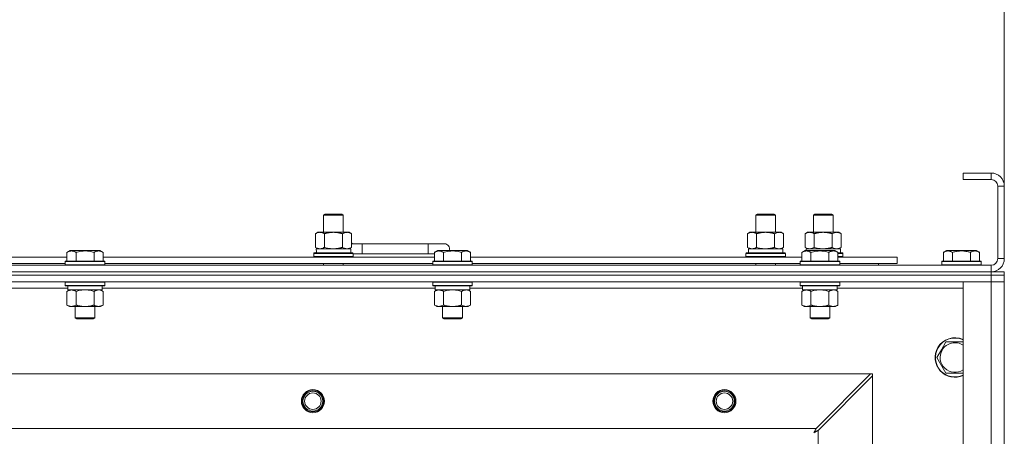
# Model space of a CAD drawing. Units: millimetres. Extents: x 0 to 21952, y -7 to 14850.
# Drawn here: x 6046 to 6644, y 12774 to 13027 of the extents above; entities that cross this region are included whole.
import ezdxf

# ---------------------------------------------------------------- set-up
doc = ezdxf.new("R2010")
doc.units = ezdxf.units.MM
doc.linetypes.add('K5LT_THIN', pattern=[0])
for name, color, linetype, true_color in [('DIM', 6, 'Continuous', 0xff00ff), ('R', 1, 'Continuous', 0xff0000), ('WELDING', 7, 'Continuous', 0xffffff)]:
    doc.layers.add(name, color=color, linetype=linetype, true_color=true_color)

msp = doc.modelspace()

# ---------------------------------------------------------------- linework, layer by layer
at = {"layer": 'DIM', "color": 7, "linetype": 'K5LT_THIN', "lineweight": 18}
msp.add_line((6643.72, 12925.79), (6643.72, 13455.97), dxfattribs=at)
at = {"layer": 'R', "color": 7, "linetype": 'K5LT_THIN', "lineweight": 18}
for p, q in [((6635.72, 12933.79), (6618.72, 12933.79)), ((6618.72, 12933.79), (6618.72, 12929.79)), ((6635.72, 12933.79), (6635.72, 12929.79)), ((6635.72, 12929.79), (6618.72, 12929.79)), ((6639.72, 12881.79), (6639.72, 12925.79)), ((6643.72, 12925.79), (6639.72, 12925.79)), ((6643.72, 12881.79), (6643.72, 12925.79)), ((6230.22, 12908.21), (6231.22, 12908.79)), ((6230.22, 12908.21), (6241.42, 12908.21)), ((6230.22, 12897.79), (6230.22, 12908.21)), ((6231.22, 12908.79), (6240.55, 12908.79)), ((6240.55, 12908.79), (6241.22, 12908.79)), ((6242.22, 12908.21), (6241.22, 12908.79)), ((6241.42, 12908.21), (6242.22, 12908.21)), ((6242.22, 12897.79), (6242.22, 12908.21)), ((6492.72, 12908.21), (6493.72, 12908.79)), ((6492.72, 12908.21), (6503.92, 12908.21)), ((6492.72, 12897.79), (6492.72, 12908.21)), ((6493.72, 12908.79), (6503.05, 12908.79)), ((6503.05, 12908.79), (6503.72, 12908.79)), ((6504.72, 12908.21), (6503.72, 12908.79)), ((6503.92, 12908.21), (6504.72, 12908.21)), ((6504.72, 12897.79), (6504.72, 12908.21)), ((6527.72, 12908.21), (6528.72, 12908.79)), ((6527.72, 12897.79), (6527.72, 12908.21)), ((6527.72, 12908.21), (6538.92, 12908.21)), ((6528.72, 12908.79), (6538.05, 12908.79)), ((6538.05, 12908.79), (6538.72, 12908.79)), ((6539.72, 12908.21), (6538.72, 12908.79)), ((6538.92, 12908.21), (6539.72, 12908.21)), ((6539.72, 12897.79), (6539.72, 12908.21)), ((6225.25, 12896.94), (6226.72, 12897.79)), ((6225.25, 12888.64), (6225.25, 12896.94)), ((6226.72, 12897.79), (6236.22, 12897.79)), ((6230.74, 12888.64), (6230.74, 12896.94)), ((6236.22, 12897.79), (6245.72, 12897.79)), ((6241.71, 12888.64), (6241.71, 12896.94)), ((6247.19, 12896.94), (6245.72, 12897.79)), ((6247.19, 12888.64), (6247.19, 12896.94)), ((6487.75, 12896.94), (6489.22, 12897.79)), ((6487.75, 12888.64), (6487.75, 12896.94)), ((6489.22, 12897.79), (6498.72, 12897.79)), ((6493.24, 12888.64), (6493.24, 12896.94)), ((6498.72, 12897.79), (6508.22, 12897.79)), ((6504.21, 12888.64), (6504.21, 12896.94)), ((6509.69, 12896.94), (6508.22, 12897.79)), ((6509.69, 12888.64), (6509.69, 12896.94)), ((6522.75, 12896.94), (6524.22, 12897.79)), ((6522.75, 12888.64), (6522.75, 12896.94)), ((6524.22, 12897.79), (6533.72, 12897.79)), ((6528.24, 12888.64), (6528.24, 12896.94)), ((6533.72, 12897.79), (6543.22, 12897.79)), ((6539.21, 12888.64), (6539.21, 12896.94)), ((6544.69, 12896.94), (6543.22, 12897.79)), ((6544.69, 12888.64), (6544.69, 12896.94)), ((6253.72, 12890.79), (6247.19, 12890.79)), ((6253.72, 12884.79), (6253.72, 12890.79)), ((6293.72, 12890.79), (6253.72, 12890.79)), ((6303.72, 12890.79), (6293.72, 12890.79)), ((6293.72, 12884.79), (6293.72, 12890.79)), ((5873.09, 12882.79), (6074.35, 12882.79)), ((6074.35, 12885.63), (6076.35, 12886.79)), ((6074.35, 12885.63), (6074.35, 12880.29)), ((6077.55, 12886.79), (6076.35, 12886.79)), ((6094.29, 12886.79), (6077.55, 12886.79)), ((6079.84, 12885.63), (6079.84, 12880.29)), ((6090.81, 12885.63), (6090.81, 12880.29)), ((6096.29, 12885.63), (6094.29, 12886.79)), ((6096.29, 12885.63), (6094.29, 12886.79)), ((6096.29, 12885.63), (6096.29, 12880.29)), ((6096.29, 12882.79), (6297.55, 12882.79)), ((6224.22, 12884.99), (6224.39, 12885.29)), ((6224.22, 12883.09), (6224.22, 12884.99)), ((6224.22, 12884.99), (6248.22, 12884.99)), ((6224.22, 12883.09), (6224.39, 12882.79)), ((6224.22, 12883.09), (6248.22, 12883.09)), ((6224.39, 12885.29), (6248.05, 12885.29)), ((6225.25, 12888.64), (6226.72, 12887.79)), ((6225.77, 12887.79), (6246.72, 12887.79)), ((6225.85, 12886.41), (6225.78, 12885.29)), ((6247.19, 12888.64), (6245.72, 12887.79)), ((6246.72, 12885.29), (6246.72, 12887.79)), ((6248.22, 12884.99), (6248.05, 12885.29)), ((6248.22, 12883.09), (6248.05, 12882.79)), ((6248.22, 12883.09), (6248.22, 12884.99)), ((6253.72, 12884.79), (6248.22, 12884.79)), ((6293.72, 12884.79), (6253.72, 12884.79)), ((6297.55, 12884.79), (6293.72, 12884.79)), ((6297.55, 12885.63), (6299.55, 12886.79)), ((6297.55, 12885.63), (6297.55, 12880.29)), ((6300.75, 12886.79), (6299.55, 12886.79)), ((6317.49, 12886.79), (6300.75, 12886.79)), ((6303.04, 12885.63), (6303.04, 12880.29)), ((6314.01, 12885.63), (6314.01, 12880.29)), ((6319.49, 12885.63), (6317.49, 12886.79)), ((6319.49, 12885.63), (6317.49, 12886.79)), ((6319.49, 12885.63), (6319.49, 12880.29)), ((6319.49, 12882.79), (6520.75, 12882.79)), ((6486.72, 12884.99), (6486.89, 12885.29)), ((6486.72, 12883.09), (6486.72, 12884.99)), ((6486.72, 12884.99), (6510.72, 12884.99)), ((6486.72, 12883.09), (6486.89, 12882.79)), ((6486.72, 12883.09), (6510.72, 12883.09)), ((6486.89, 12885.29), (6510.55, 12885.29)), ((6487.75, 12888.64), (6489.22, 12887.79)), ((6488.27, 12887.79), (6509.22, 12887.79)), ((6488.35, 12886.41), (6488.28, 12885.29)), ((6509.69, 12888.64), (6508.22, 12887.79)), ((6509.22, 12885.29), (6509.22, 12887.79)), ((6510.72, 12884.99), (6510.55, 12885.29)), ((6510.72, 12883.09), (6510.55, 12882.79)), ((6510.72, 12883.09), (6510.72, 12884.99)), ((6520.75, 12885.63), (6522.75, 12886.79)), ((6520.75, 12885.63), (6520.75, 12880.29)), ((6522.75, 12888.64), (6524.22, 12887.79)), ((6523.95, 12886.79), (6522.75, 12886.79)), ((6523.27, 12887.79), (6544.22, 12887.79)), ((6523.27, 12887.79), (6523.33, 12886.79)), ((6540.69, 12886.79), (6523.95, 12886.79)), ((6526.24, 12885.63), (6526.24, 12880.29)), ((6537.21, 12885.63), (6537.21, 12880.29)), ((6542.69, 12885.63), (6540.69, 12886.79)), ((6542.69, 12885.63), (6542.69, 12880.29)), ((6542.69, 12885.29), (6545.55, 12885.29)), ((6542.69, 12884.99), (6545.72, 12884.99)), ((6542.69, 12883.09), (6545.72, 12883.09)), ((6542.69, 12882.79), (6578.72, 12882.79)), ((6544.69, 12888.64), (6543.22, 12887.79)), ((6544.22, 12885.29), (6544.22, 12887.79)), ((6545.72, 12884.99), (6545.55, 12885.29)), ((6545.72, 12883.09), (6545.55, 12882.79)), ((6545.72, 12883.09), (6545.72, 12884.99)), ((6578.72, 12878.79), (6578.72, 12882.79)), ((6606.75, 12885.63), (6608.75, 12886.79)), ((6606.75, 12885.63), (6606.75, 12880.29)), ((6617.72, 12886.79), (6608.75, 12886.79)), ((6612.24, 12885.63), (6612.24, 12880.29)), ((6626.69, 12886.79), (6617.72, 12886.79)), ((6623.21, 12885.63), (6623.21, 12880.29)), ((6628.69, 12885.63), (6626.69, 12886.79)), ((6628.69, 12885.63), (6628.69, 12880.29)), ((5311.72, 12877.79), (6635.72, 12877.79)), ((5874.12, 12878.79), (6073.32, 12878.79)), ((6073.32, 12879.99), (6073.49, 12880.29)), ((6073.32, 12879.99), (6073.32, 12878.09)), ((6074.93, 12879.99), (6073.32, 12879.99)), ((6073.32, 12878.09), (6073.49, 12877.79)), ((6074.93, 12878.09), (6073.32, 12878.09)), ((6075.08, 12880.29), (6073.49, 12880.29)), ((6097.32, 12879.99), (6074.93, 12879.99)), ((6097.32, 12878.09), (6074.93, 12878.09)), ((6097.15, 12880.29), (6075.08, 12880.29)), ((6097.32, 12879.99), (6097.15, 12880.29)), ((6097.32, 12878.09), (6097.15, 12877.79)), ((6097.32, 12879.99), (6097.32, 12878.09)), ((6097.32, 12878.79), (6296.52, 12878.79)), ((6230.22, 12877.79), (6230.22, 12878.79)), ((6242.22, 12877.79), (6242.22, 12878.79)), ((6296.52, 12879.99), (6296.69, 12880.29)), ((6296.52, 12879.99), (6296.52, 12878.09)), ((6298.13, 12879.99), (6296.52, 12879.99)), ((6296.52, 12878.09), (6296.69, 12877.79)), ((6298.13, 12878.09), (6296.52, 12878.09)), ((6298.28, 12880.29), (6296.69, 12880.29)), ((6320.52, 12879.99), (6298.13, 12879.99)), ((6320.52, 12878.09), (6298.13, 12878.09)), ((6320.35, 12880.29), (6298.28, 12880.29)), ((6320.52, 12879.99), (6320.35, 12880.29)), ((6320.52, 12878.09), (6320.35, 12877.79)), ((6320.52, 12879.99), (6320.52, 12878.09)), ((6320.52, 12878.79), (6519.72, 12878.79)), ((6492.72, 12877.79), (6492.72, 12878.79)), ((6504.72, 12877.79), (6504.72, 12878.79)), ((6519.72, 12879.99), (6519.89, 12880.29)), ((6519.72, 12879.99), (6519.72, 12878.09)), ((6521.33, 12879.99), (6519.72, 12879.99)), ((6519.72, 12878.09), (6519.89, 12877.79)), ((6521.33, 12878.09), (6519.72, 12878.09)), ((6521.48, 12880.29), (6519.89, 12880.29)), ((6543.72, 12879.99), (6521.33, 12879.99)), ((6543.72, 12878.09), (6521.33, 12878.09)), ((6543.55, 12880.29), (6521.48, 12880.29)), ((6543.72, 12879.99), (6543.55, 12880.29)), ((6543.72, 12878.09), (6543.55, 12877.79)), ((6543.72, 12879.99), (6543.72, 12878.09)), ((6543.72, 12878.79), (6578.72, 12878.79)), ((6567.22, 12877.79), (6567.22, 12878.79)), ((6567.22, 12877.79), (6567.22, 12878.79)), ((6605.72, 12879.99), (6605.89, 12880.29)), ((6605.72, 12879.99), (6605.72, 12878.09)), ((6617.72, 12879.99), (6605.72, 12879.99)), ((6605.72, 12878.09), (6605.89, 12877.79)), ((6617.72, 12878.09), (6605.72, 12878.09)), ((6617.72, 12880.29), (6605.89, 12880.29)), ((6629.55, 12880.29), (6617.72, 12880.29)), ((6629.72, 12879.99), (6617.72, 12879.99)), ((6629.72, 12878.09), (6617.72, 12878.09)), ((6629.72, 12879.99), (6629.55, 12880.29)), ((6629.72, 12878.09), (6629.55, 12877.79)), ((6629.72, 12879.99), (6629.72, 12878.09)), ((6635.72, 12873.79), (6635.72, 12877.79)), ((6643.72, 12881.79), (6639.72, 12881.79)), ((5311.72, 12873.79), (6635.72, 12873.79)), ((5311.72, 12873.79), (6635.72, 12873.79)), ((6635.72, 12871.79), (5311.72, 12871.79)), ((5311.72, 12871.79), (6635.72, 12871.79)), ((6635.72, 12871.79), (6635.72, 12873.79)), ((6635.72, 12873.79), (6643.72, 12873.79)), ((6635.72, 12871.79), (6643.72, 12871.79)), ((6635.72, 12871.79), (6635.72, 12867.79)), ((6643.72, 12871.79), (6635.72, 12871.79)), ((6643.72, 12871.79), (6643.72, 12873.79)), ((6643.72, 12871.79), (6643.72, 12867.79)), ((6635.72, 12867.79), (5311.72, 12867.79)), ((6073.32, 12867.49), (6073.49, 12867.79)), ((6073.32, 12867.49), (6073.32, 12865.59)), ((6074.93, 12867.49), (6073.32, 12867.49)), ((6073.32, 12865.59), (6073.49, 12865.29)), ((6074.93, 12865.59), (6073.32, 12865.59)), ((6075.08, 12865.29), (6073.49, 12865.29)), ((6074.82, 12865.29), (6074.82, 12862.79)), ((6097.32, 12867.49), (6074.93, 12867.49)), ((6097.32, 12865.59), (6074.93, 12865.59)), ((6097.15, 12865.29), (6075.08, 12865.29)), ((6095.82, 12865.29), (6095.82, 12862.79)), ((6097.32, 12867.49), (6097.15, 12867.79)), ((6097.32, 12865.59), (6097.15, 12865.29)), ((6097.32, 12867.49), (6097.32, 12865.59)), ((6296.52, 12867.49), (6296.69, 12867.79)), ((6296.52, 12867.49), (6296.52, 12865.59)), ((6298.13, 12867.49), (6296.52, 12867.49)), ((6296.52, 12865.59), (6296.69, 12865.29)), ((6298.13, 12865.59), (6296.52, 12865.59)), ((6298.28, 12865.29), (6296.69, 12865.29)), ((6298.02, 12865.29), (6298.02, 12862.79)), ((6320.52, 12867.49), (6298.13, 12867.49)), ((6320.52, 12865.59), (6298.13, 12865.59)), ((6320.35, 12865.29), (6298.28, 12865.29)), ((6319.02, 12865.29), (6319.02, 12862.79)), ((6320.52, 12867.49), (6320.35, 12867.79)), ((6320.52, 12865.59), (6320.35, 12865.29)), ((6320.52, 12867.49), (6320.52, 12865.59)), ((6519.72, 12867.49), (6519.89, 12867.79)), ((6519.72, 12867.49), (6519.72, 12865.59)), ((6521.33, 12867.49), (6519.72, 12867.49)), ((6519.72, 12865.59), (6519.89, 12865.29)), ((6521.33, 12865.59), (6519.72, 12865.59)), ((6521.48, 12865.29), (6519.89, 12865.29)), ((6521.22, 12865.29), (6521.22, 12862.79)), ((6543.72, 12867.49), (6521.33, 12867.49)), ((6543.72, 12865.59), (6521.33, 12865.59)), ((6543.55, 12865.29), (6521.48, 12865.29)), ((6542.22, 12865.29), (6542.22, 12862.79)), ((6543.72, 12867.49), (6543.55, 12867.79)), ((6543.72, 12865.59), (6543.55, 12865.29)), ((6543.72, 12867.49), (6543.72, 12865.59)), ((6618.72, 12867.79), (6635.72, 12867.79)), ((6618.72, 12375.79), (6618.72, 12867.79)), ((6643.72, 12867.79), (6635.72, 12867.79)), ((6635.72, 12375.79), (6635.72, 12867.79)), ((6635.72, 12867.79), (6643.72, 12867.79)), ((6643.72, 12867.79), (6643.72, 12375.79)), ((6074.82, 12863.79), (5872.62, 12863.79)), ((6074.35, 12861.94), (6075.82, 12862.79)), ((6074.35, 12861.94), (6074.35, 12853.64)), ((6095.82, 12862.79), (6074.82, 12862.79)), ((6079.84, 12861.94), (6079.84, 12853.64)), ((6090.81, 12861.94), (6090.81, 12853.64)), ((6096.29, 12861.94), (6094.82, 12862.79)), ((6298.02, 12863.79), (6095.82, 12863.79)), ((6096.29, 12861.94), (6096.29, 12853.64)), ((6297.55, 12861.94), (6299.02, 12862.79)), ((6297.55, 12861.94), (6297.55, 12853.64)), ((6319.02, 12862.79), (6298.02, 12862.79)), ((6303.04, 12861.94), (6303.04, 12853.64)), ((6314.01, 12861.94), (6314.01, 12853.64)), ((6319.49, 12861.94), (6318.02, 12862.79)), ((6521.22, 12863.79), (6319.02, 12863.79)), ((6319.49, 12861.94), (6319.49, 12853.64)), ((6520.75, 12861.94), (6522.22, 12862.79)), ((6520.75, 12861.94), (6520.75, 12853.64)), ((6542.22, 12862.79), (6521.22, 12862.79)), ((6526.24, 12861.94), (6526.24, 12853.64)), ((6537.21, 12861.94), (6537.21, 12853.64)), ((6542.69, 12861.94), (6541.22, 12862.79)), ((6618.72, 12863.79), (6542.22, 12863.79)), ((6542.69, 12861.94), (6542.69, 12853.64)), ((6074.35, 12853.64), (6075.82, 12852.79)), ((6096.29, 12853.64), (6094.82, 12852.79)), ((6297.55, 12853.64), (6299.02, 12852.79)), ((6319.49, 12853.64), (6318.02, 12852.79)), ((6520.75, 12853.64), (6522.22, 12852.79)), ((6542.69, 12853.64), (6541.22, 12852.79)), ((6093.55, 12852.79), (6075.82, 12852.79)), ((6079.32, 12852.79), (6079.32, 12845.86)), ((6091.32, 12852.79), (6091.32, 12845.86)), ((6094.82, 12852.79), (6093.55, 12852.79)), ((6316.75, 12852.79), (6299.02, 12852.79)), ((6302.52, 12852.79), (6302.52, 12845.86)), ((6314.52, 12852.79), (6314.52, 12845.86)), ((6318.02, 12852.79), (6316.75, 12852.79)), ((6539.95, 12852.79), (6522.22, 12852.79)), ((6525.72, 12852.79), (6525.72, 12845.86)), ((6537.72, 12852.79), (6537.72, 12845.86)), ((6541.22, 12852.79), (6539.95, 12852.79)), ((6079.32, 12845.86), (6080.32, 12845.29)), ((6080.12, 12845.86), (6079.32, 12845.86)), ((6091.32, 12845.86), (6080.12, 12845.86)), ((6080.99, 12845.29), (6080.32, 12845.29)), ((6090.32, 12845.29), (6080.99, 12845.29)), ((6091.32, 12845.86), (6090.32, 12845.29)), ((6302.52, 12845.86), (6303.52, 12845.29)), ((6303.32, 12845.86), (6302.52, 12845.86)), ((6314.52, 12845.86), (6303.32, 12845.86)), ((6304.19, 12845.29), (6303.52, 12845.29)), ((6313.52, 12845.29), (6304.19, 12845.29)), ((6314.52, 12845.86), (6313.52, 12845.29)), ((6525.72, 12845.86), (6526.72, 12845.29)), ((6526.52, 12845.86), (6525.72, 12845.86)), ((6537.72, 12845.86), (6526.52, 12845.86)), ((6527.39, 12845.29), (6526.72, 12845.29)), ((6536.72, 12845.29), (6527.39, 12845.29)), ((6537.72, 12845.86), (6536.72, 12845.29)), ((6605.49, 12826.54), (6608.24, 12831.29)), ((6608.24, 12831.29), (6618.72, 12831.29)), ((6602.75, 12821.79), (6605.49, 12826.54)), ((6608.24, 12812.29), (6602.75, 12821.79)), ((5384.94, 12811.79), (6562.5, 12811.79)), ((6562.5, 12811.79), (6529.5, 12778.79)), ((6563.72, 12811.79), (6562.5, 12811.79)), ((6563.72, 12810.57), (6563.72, 12811.79)), ((6618.72, 12812.29), (6608.24, 12812.29)), ((6530.72, 12777.57), (6563.72, 12810.57)), ((6563.72, 12810.57), (6563.72, 12433)), ((5417.94, 12778.79), (6529.5, 12778.79)), ((6530.72, 12777.57), (6530.72, 12466))]:
    msp.add_line(p, q, dxfattribs=at)
for centre, radius in [((6223.72, 12795.29), 7), ((6223.72, 12795.29), 6.5), ((6223.72, 12795.29), 6), ((6223.72, 12795.29), 5), ((6473.72, 12795.29), 7), ((6473.72, 12795.29), 6.5), ((6473.72, 12795.29), 6), ((6473.72, 12795.29), 5)]:
    msp.add_circle(centre, radius, dxfattribs=at)
for centre, radius, start, end in [((6635.72, 12925.79), 8, 0, 90), ((6635.72, 12925.79), 4, 0, 90), ((6243.72, 12887.79), 5, 36.8699, 46.05791), ((6303.72, 12887.79), 3, 340.52878, 90), ((6635.72, 12881.79), 8, 270, 0), ((6635.72, 12881.79), 4, 270, 0), ((6613.72, 12821.79), 12, 65.37568, 150), ((6613.72, 12821.79), 11.83, 64.99048, 150), ((6613.72, 12821.79), 8.97, 56.1336, 150), ((6613.72, 12821.79), 12, 150, 294.62432), ((6613.72, 12821.79), 11.83, 150, 295.00952), ((6613.72, 12821.79), 8.97, 150, 303.8664)]:
    msp.add_arc(centre, radius, start, end, dxfattribs=at)
for centre in [(6236.22, 12889.96), (6498.72, 12889.96)]:
    msp.add_ellipse(centre, major_axis=(0, 22.52), ratio=0.466308, start_param=1.667355, end_param=1.779747, dxfattribs=at)
at = {"layer": 'WELDING', "color": 7, "linetype": 'K5LT_THIN', "lineweight": 18}
for p, q in [((6230.74, 12888.64), (6232.54, 12888.19)), ((6232.54, 12888.19), (6234.37, 12887.89)), ((6234.37, 12887.89), (6236.22, 12887.79)), ((6493.24, 12888.64), (6495.04, 12888.19)), ((6495.04, 12888.19), (6496.87, 12887.89)), ((6496.87, 12887.89), (6498.72, 12887.79)), ((6504.21, 12888.64), (6505.11, 12888.19)), ((6505.11, 12888.19), (6506.02, 12887.89)), ((6506.02, 12887.89), (6506.95, 12887.79)), ((6528.24, 12888.64), (6530.04, 12888.19)), ((6530.04, 12888.19), (6531.87, 12887.89)), ((6531.87, 12887.89), (6533.72, 12887.79)), ((6539.21, 12888.64), (6540.11, 12888.19)), ((6540.11, 12888.19), (6541.02, 12887.89)), ((6541.02, 12887.89), (6541.95, 12887.79)), ((6081.64, 12862.39), (6079.84, 12861.94)), ((6083.47, 12862.68), (6081.64, 12862.39)), ((6085.32, 12862.79), (6083.47, 12862.68)), ((6087.17, 12862.68), (6085.32, 12862.79)), ((6089.01, 12862.39), (6087.17, 12862.68)), ((6090.81, 12861.94), (6089.01, 12862.39)), ((6094.47, 12862.68), (6093.55, 12862.79)), ((6095.39, 12862.39), (6094.47, 12862.68)), ((6096.29, 12861.94), (6095.39, 12862.39)), ((6304.84, 12862.39), (6303.04, 12861.94)), ((6306.67, 12862.68), (6304.84, 12862.39)), ((6308.52, 12862.79), (6306.67, 12862.68)), ((6310.37, 12862.68), (6308.52, 12862.79)), ((6312.21, 12862.39), (6310.37, 12862.68)), ((6314.01, 12861.94), (6312.21, 12862.39)), ((6317.67, 12862.68), (6316.75, 12862.79)), ((6318.59, 12862.39), (6317.67, 12862.68)), ((6319.49, 12861.94), (6318.59, 12862.39)), ((6528.04, 12862.39), (6526.24, 12861.94)), ((6529.87, 12862.68), (6528.04, 12862.39)), ((6531.72, 12862.79), (6529.87, 12862.68)), ((6533.57, 12862.68), (6531.72, 12862.79)), ((6535.41, 12862.39), (6533.57, 12862.68)), ((6537.21, 12861.94), (6535.41, 12862.39)), ((6540.87, 12862.68), (6539.95, 12862.79)), ((6541.79, 12862.39), (6540.87, 12862.68)), ((6542.69, 12861.94), (6541.79, 12862.39)), ((6528.08, 12776.15), (6528.6, 12776.44)), ((6528.17, 12776.31), (6528.08, 12776.15)), ((6528.27, 12776.48), (6528.17, 12776.31)), ((6528.32, 12776.57), (6528.27, 12776.48)), ((6528.34, 12776.62), (6528.32, 12776.57)), ((6528.36, 12776.64), (6528.34, 12776.62)), ((6528.45, 12776.81), (6528.36, 12776.65)), ((6528.36, 12776.65), (6528.36, 12776.64)), ((6528.55, 12777), (6528.45, 12776.81)), ((6528.6, 12777.09), (6528.55, 12777)), ((6528.63, 12777.14), (6528.6, 12777.09)), ((6528.6, 12776.44), (6528.61, 12776.44)), ((6528.61, 12776.44), (6528.63, 12776.45)), ((6528.64, 12777.16), (6528.63, 12777.14)), ((6528.63, 12776.45), (6528.67, 12776.48)), ((6528.65, 12777.17), (6528.64, 12777.16)), ((6528.73, 12777.33), (6528.65, 12777.17)), ((6528.67, 12776.48), (6528.76, 12776.53)), ((6528.84, 12777.52), (6528.73, 12777.33)), ((6528.76, 12776.53), (6528.95, 12776.63)), ((6528.89, 12777.62), (6528.84, 12777.52)), ((6528.91, 12777.67), (6528.89, 12777.62)), ((6528.93, 12777.69), (6528.91, 12777.67)), ((6529.01, 12777.85), (6528.93, 12777.7)), ((6528.93, 12777.7), (6528.93, 12777.69)), ((6528.95, 12776.63), (6529.12, 12776.72)), ((6529.12, 12778.05), (6529.01, 12777.85)), ((6529.17, 12778.15), (6529.12, 12778.05)), ((6529.12, 12776.72), (6529.13, 12776.73)), ((6529.13, 12776.73), (6529.15, 12776.74)), ((6529.15, 12776.74), (6529.2, 12776.76)), ((6529.2, 12778.2), (6529.17, 12778.15)), ((6529.21, 12778.23), (6529.2, 12778.2)), ((6529.2, 12776.76), (6529.29, 12776.81)), ((6529.22, 12778.24), (6529.21, 12778.23)), ((6529.29, 12778.38), (6529.22, 12778.24)), ((6529.5, 12778.79), (6529.29, 12778.38)), ((6529.29, 12776.81), (6529.48, 12776.91)), ((6529.48, 12776.91), (6529.65, 12777.01)), ((6529.65, 12777.01), (6529.66, 12777.01)), ((6529.66, 12777.01), (6529.68, 12777.02)), ((6529.68, 12777.02), (6529.73, 12777.05)), ((6529.73, 12777.05), (6529.83, 12777.1)), ((6529.83, 12777.1), (6530.02, 12777.2)), ((6530.02, 12777.2), (6530.19, 12777.29)), ((6530.19, 12777.29), (6530.2, 12777.3)), ((6530.2, 12777.3), (6530.22, 12777.31)), ((6530.22, 12777.31), (6530.28, 12777.34)), ((6530.28, 12777.34), (6530.38, 12777.39)), ((6530.38, 12777.39), (6530.56, 12777.48)), ((6530.56, 12777.48), (6530.72, 12777.57))]:
    msp.add_line(p, q, dxfattribs=at)
for points, knots in [([(6230.74, 12896.94), (6230.41, 12897.13), (6229.94, 12897.36), (6229.37, 12897.57), (6229.02, 12897.66), (6228.72, 12897.73), (6228.38, 12897.77), (6228.02, 12897.79), (6227.67, 12897.78), (6227.36, 12897.74), (6227.03, 12897.68), (6226.58, 12897.56), (6225.97, 12897.33), (6225.51, 12897.09), (6225.25, 12896.94)], [0, 0, 0, 0, 2.72415, 3.912285, 4.716446, 5.530362, 6.353984, 7.500189, 8.40607, 9.211142, 9.998759, 11.128707, 12.847273, 15, 15, 15, 15]), ([(6236.22, 12897.79), (6236.16, 12897.79), (6236.04, 12897.79), (6235.87, 12897.78), (6235.69, 12897.78), (6235.51, 12897.77), (6235.33, 12897.76), (6235.1, 12897.75), (6234.69, 12897.72), (6234.21, 12897.67), (6233.74, 12897.61), (6233.39, 12897.55), (6233.03, 12897.49), (6232.67, 12897.42), (6232.31, 12897.34), (6231.97, 12897.26), (6231.65, 12897.19), (6231.34, 12897.11), (6231.04, 12897.03), (6230.84, 12896.97), (6230.74, 12896.94)], [0, 0, 0, 0, 0.13683, 0.27366, 0.41049, 0.54732, 0.68415, 0.820981, 1.094641, 1.641961, 1.915621, 2.189281, 2.472595, 2.755908, 3.039221, 3.322535, 3.565256, 3.807977, 4.050698, 4.293419, 4.293419, 4.293419, 4.293419]), ([(6241.71, 12896.94), (6241.6, 12896.97), (6241.34, 12897.04), (6240.99, 12897.14), (6240.67, 12897.22), (6240.36, 12897.29), (6239.99, 12897.37), (6239.65, 12897.44), (6239.4, 12897.49), (6239.17, 12897.53), (6238.89, 12897.58), (6238.46, 12897.64), (6238, 12897.7), (6237.5, 12897.74), (6237.14, 12897.76), (6236.86, 12897.78), (6236.65, 12897.78), (6236.43, 12897.79), (6236.29, 12897.79), (6236.22, 12897.79)], [0, 0, 0, 0, 0.253231, 0.633077, 0.823001, 1.012924, 1.39277, 1.683866, 1.829413, 1.974961, 2.22598, 2.476999, 2.979038, 3.307633, 3.636228, 3.800526, 3.964824, 4.129121, 4.293419, 4.293419, 4.293419, 4.293419]), ([(6247.19, 12896.94), (6246.87, 12897.13), (6246.4, 12897.36), (6245.82, 12897.57), (6245.48, 12897.66), (6245.18, 12897.73), (6244.83, 12897.77), (6244.48, 12897.79), (6244.12, 12897.78), (6243.82, 12897.74), (6243.48, 12897.68), (6243.03, 12897.56), (6242.43, 12897.33), (6241.96, 12897.09), (6241.71, 12896.94)], [0, 0, 0, 0, 2.72415, 3.912285, 4.716446, 5.530362, 6.353984, 7.500189, 8.40607, 9.211142, 9.998759, 11.128707, 12.847273, 15, 15, 15, 15]), ([(6493.24, 12896.94), (6492.91, 12897.13), (6492.44, 12897.36), (6491.87, 12897.57), (6491.52, 12897.66), (6491.22, 12897.73), (6490.88, 12897.77), (6490.52, 12897.79), (6490.17, 12897.78), (6489.86, 12897.74), (6489.53, 12897.68), (6489.08, 12897.56), (6488.47, 12897.33), (6488.01, 12897.09), (6487.75, 12896.94)], [0, 0, 0, 0, 2.72415, 3.912285, 4.716446, 5.530362, 6.353984, 7.500189, 8.40607, 9.211142, 9.998759, 11.128707, 12.847273, 15, 15, 15, 15]), ([(6498.72, 12897.79), (6498.66, 12897.79), (6498.54, 12897.79), (6498.37, 12897.78), (6498.19, 12897.78), (6498.01, 12897.77), (6497.83, 12897.76), (6497.6, 12897.75), (6497.19, 12897.72), (6496.71, 12897.67), (6496.24, 12897.61), (6495.89, 12897.55), (6495.53, 12897.49), (6495.17, 12897.42), (6494.81, 12897.34), (6494.47, 12897.26), (6494.15, 12897.19), (6493.84, 12897.11), (6493.54, 12897.03), (6493.34, 12896.97), (6493.24, 12896.94)], [0, 0, 0, 0, 0.13683, 0.27366, 0.41049, 0.54732, 0.68415, 0.820981, 1.094641, 1.641961, 1.915621, 2.189281, 2.472595, 2.755908, 3.039221, 3.322535, 3.565256, 3.807977, 4.050698, 4.293419, 4.293419, 4.293419, 4.293419]), ([(6504.21, 12896.94), (6504.1, 12896.97), (6503.84, 12897.04), (6503.49, 12897.14), (6503.17, 12897.22), (6502.86, 12897.29), (6502.49, 12897.37), (6502.15, 12897.44), (6501.9, 12897.49), (6501.67, 12897.53), (6501.39, 12897.58), (6500.96, 12897.64), (6500.5, 12897.7), (6500, 12897.74), (6499.64, 12897.76), (6499.36, 12897.78), (6499.15, 12897.78), (6498.93, 12897.79), (6498.79, 12897.79), (6498.72, 12897.79)], [0, 0, 0, 0, 0.253231, 0.633077, 0.823001, 1.012924, 1.39277, 1.683866, 1.829413, 1.974961, 2.22598, 2.476999, 2.979038, 3.307633, 3.636228, 3.800526, 3.964824, 4.129121, 4.293419, 4.293419, 4.293419, 4.293419]), ([(6509.69, 12896.94), (6509.37, 12897.13), (6508.9, 12897.36), (6508.32, 12897.57), (6507.98, 12897.66), (6507.68, 12897.73), (6507.33, 12897.77), (6506.98, 12897.79), (6506.62, 12897.78), (6506.32, 12897.74), (6505.98, 12897.68), (6505.53, 12897.56), (6504.93, 12897.33), (6504.46, 12897.09), (6504.21, 12896.94)], [0, 0, 0, 0, 2.72415, 3.912285, 4.716446, 5.530362, 6.353984, 7.500189, 8.40607, 9.211142, 9.998759, 11.128707, 12.847273, 15, 15, 15, 15]), ([(6528.24, 12896.94), (6527.91, 12897.13), (6527.44, 12897.36), (6526.87, 12897.57), (6526.52, 12897.66), (6526.22, 12897.73), (6525.88, 12897.77), (6525.52, 12897.79), (6525.17, 12897.78), (6524.86, 12897.74), (6524.53, 12897.68), (6524.08, 12897.56), (6523.47, 12897.33), (6523.01, 12897.09), (6522.75, 12896.94)], [0, 0, 0, 0, 2.72415, 3.912285, 4.716446, 5.530362, 6.353984, 7.500189, 8.40607, 9.211142, 9.998759, 11.128707, 12.847273, 15, 15, 15, 15]), ([(6533.72, 12897.79), (6533.66, 12897.79), (6533.54, 12897.79), (6533.37, 12897.78), (6533.19, 12897.78), (6533.01, 12897.77), (6532.83, 12897.76), (6532.6, 12897.75), (6532.19, 12897.72), (6531.71, 12897.67), (6531.24, 12897.61), (6530.89, 12897.55), (6530.53, 12897.49), (6530.17, 12897.42), (6529.81, 12897.34), (6529.47, 12897.26), (6529.15, 12897.19), (6528.84, 12897.11), (6528.54, 12897.03), (6528.34, 12896.97), (6528.24, 12896.94)], [0, 0, 0, 0, 0.13683, 0.27366, 0.41049, 0.54732, 0.68415, 0.820981, 1.094641, 1.641961, 1.915621, 2.189281, 2.472595, 2.755908, 3.039221, 3.322535, 3.565256, 3.807977, 4.050698, 4.293419, 4.293419, 4.293419, 4.293419]), ([(6539.21, 12896.94), (6539.1, 12896.97), (6538.84, 12897.04), (6538.49, 12897.14), (6538.17, 12897.22), (6537.86, 12897.29), (6537.49, 12897.37), (6537.15, 12897.44), (6536.9, 12897.49), (6536.67, 12897.53), (6536.39, 12897.58), (6535.96, 12897.64), (6535.5, 12897.7), (6535, 12897.74), (6534.64, 12897.76), (6534.36, 12897.78), (6534.15, 12897.78), (6533.93, 12897.79), (6533.79, 12897.79), (6533.72, 12897.79)], [0, 0, 0, 0, 0.253231, 0.633077, 0.823001, 1.012924, 1.39277, 1.683866, 1.829413, 1.974961, 2.22598, 2.476999, 2.979038, 3.307633, 3.636228, 3.800526, 3.964824, 4.129121, 4.293419, 4.293419, 4.293419, 4.293419]), ([(6544.69, 12896.94), (6544.37, 12897.13), (6543.9, 12897.36), (6543.32, 12897.57), (6542.98, 12897.66), (6542.68, 12897.73), (6542.33, 12897.77), (6541.98, 12897.79), (6541.62, 12897.78), (6541.32, 12897.74), (6540.98, 12897.68), (6540.53, 12897.56), (6539.93, 12897.33), (6539.46, 12897.09), (6539.21, 12896.94)], [0, 0, 0, 0, 2.72415, 3.912285, 4.716446, 5.530362, 6.353984, 7.500189, 8.40607, 9.211142, 9.998759, 11.128707, 12.847273, 15, 15, 15, 15]), ([(6077.09, 12886.48), (6076.95, 12886.48), (6076.67, 12886.47), (6076.23, 12886.4), (6075.82, 12886.3), (6075.18, 12886.07), (6074.71, 12885.84), (6074.35, 12885.63)], [0, 0, 0, 0, 1.226606, 2.409535, 3.824463, 4.76519, 8, 8, 8, 8]), ([(6079.84, 12885.63), (6079.66, 12885.74), (6079.31, 12885.92), (6078.76, 12886.17), (6078.24, 12886.34), (6077.73, 12886.44), (6077.37, 12886.48), (6077.16, 12886.48), (6077.09, 12886.48)], [0, 0, 0, 0, 1.81824, 3.449192, 5.5205, 6.92415, 8.399389, 9, 9, 9, 9]), ([(6090.81, 12885.63), (6090.57, 12885.7), (6089.95, 12885.87), (6088.82, 12886.14), (6087.7, 12886.33), (6086.75, 12886.43), (6086.11, 12886.47), (6085.61, 12886.48), (6085.25, 12886.48), (6084.91, 12886.48), (6084.51, 12886.47), (6084.06, 12886.44), (6083.6, 12886.4), (6082.95, 12886.32), (6081.93, 12886.16), (6080.83, 12885.91), (6080.08, 12885.7), (6079.84, 12885.63)], [0, 0, 0, 0, 2.896048, 7.635036, 13.675312, 16.352744, 19.030177, 21.193346, 22.27493, 23.356515, 25.164905, 26.973294, 28.781684, 30.590074, 34.691771, 40.985529, 43.953237, 43.953237, 43.953237, 43.953237]), ([(6096.29, 12885.63), (6095.97, 12885.82), (6095.57, 12886.02), (6095.07, 12886.21), (6094.81, 12886.3), (6094.53, 12886.37), (6094.25, 12886.43), (6093.93, 12886.47), (6093.57, 12886.49), (6093.22, 12886.47), (6092.9, 12886.44), (6092.55, 12886.37), (6092.11, 12886.25), (6091.51, 12886.02), (6091.07, 12885.78), (6090.81, 12885.63)], [0, 0, 0, 0, 2.912728, 3.529104, 4.366059, 5.20805, 5.90491, 6.841792, 7.999747, 8.992853, 9.878966, 10.753647, 12.031595, 13.665019, 16, 16, 16, 16]), ([(6225.25, 12888.64), (6225.54, 12888.47), (6225.98, 12888.25), (6226.54, 12888.03), (6226.92, 12887.92), (6227.28, 12887.84), (6227.64, 12887.8), (6227.88, 12887.79), (6227.99, 12887.79)], [0, 0, 0, 0, 2.905563, 4.375924, 5.511195, 6.679161, 7.850161, 9, 9, 9, 9]), ([(6227.99, 12887.79), (6228.12, 12887.79), (6228.37, 12887.8), (6228.74, 12887.85), (6229.1, 12887.93), (6229.57, 12888.07), (6230.11, 12888.29), (6230.53, 12888.52), (6230.74, 12888.64)], [0, 0, 0, 0, 1.192024, 2.404251, 3.60809, 4.765234, 6.955738, 9, 9, 9, 9]), ([(6236.22, 12887.79), (6236.4, 12887.79), (6236.77, 12887.79), (6237.32, 12887.82), (6237.88, 12887.87), (6238.36, 12887.92), (6238.72, 12887.97), (6238.95, 12888.01), (6239.12, 12888.04), (6239.3, 12888.07), (6239.47, 12888.1), (6239.64, 12888.13), (6239.84, 12888.17), (6240.05, 12888.22), (6240.37, 12888.29), (6240.69, 12888.36), (6241, 12888.44), (6241.24, 12888.5), (6241.47, 12888.57), (6241.63, 12888.61), (6241.71, 12888.64)], [0, 0, 0, 0, 0.426692, 0.853385, 1.280077, 1.70677, 1.976977, 2.112081, 2.247185, 2.382289, 2.517392, 2.652496, 2.7876, 2.975699, 3.163798, 3.539996, 3.728096, 3.916195, 4.104294, 4.292393, 4.292393, 4.292393, 4.292393]), ([(6241.71, 12888.64), (6241.99, 12888.47), (6242.43, 12888.25), (6242.99, 12888.03), (6243.38, 12887.92), (6243.73, 12887.84), (6244.09, 12887.8), (6244.33, 12887.79), (6244.45, 12887.79)], [0, 0, 0, 0, 2.905563, 4.375924, 5.511195, 6.679161, 7.850161, 9, 9, 9, 9]), ([(6244.45, 12887.79), (6244.57, 12887.79), (6244.82, 12887.8), (6245.19, 12887.85), (6245.56, 12887.93), (6246.02, 12888.07), (6246.56, 12888.29), (6246.99, 12888.52), (6247.19, 12888.64)], [0, 0, 0, 0, 1.192024, 2.404251, 3.60809, 4.765234, 6.955738, 9, 9, 9, 9]), ([(6300.29, 12886.48), (6300.15, 12886.48), (6299.87, 12886.47), (6299.43, 12886.4), (6299.02, 12886.3), (6298.38, 12886.07), (6297.91, 12885.84), (6297.55, 12885.63)], [0, 0, 0, 0, 1.226606, 2.409535, 3.824463, 4.76519, 8, 8, 8, 8]), ([(6303.04, 12885.63), (6302.86, 12885.74), (6302.51, 12885.92), (6301.96, 12886.17), (6301.44, 12886.34), (6300.93, 12886.44), (6300.57, 12886.48), (6300.36, 12886.48), (6300.29, 12886.48)], [0, 0, 0, 0, 1.81824, 3.449192, 5.5205, 6.92415, 8.399389, 9, 9, 9, 9]), ([(6314.01, 12885.63), (6313.77, 12885.7), (6313.15, 12885.87), (6312.02, 12886.14), (6310.9, 12886.33), (6309.95, 12886.43), (6309.31, 12886.47), (6308.81, 12886.48), (6308.45, 12886.48), (6308.11, 12886.48), (6307.71, 12886.47), (6307.26, 12886.44), (6306.8, 12886.4), (6306.15, 12886.32), (6305.13, 12886.16), (6304.03, 12885.91), (6303.28, 12885.7), (6303.04, 12885.63)], [0, 0, 0, 0, 2.896048, 7.635036, 13.675312, 16.352744, 19.030177, 21.193346, 22.27493, 23.356515, 25.164905, 26.973294, 28.781684, 30.590074, 34.691771, 40.985529, 43.953237, 43.953237, 43.953237, 43.953237]), ([(6319.49, 12885.63), (6319.17, 12885.82), (6318.77, 12886.02), (6318.27, 12886.21), (6318.01, 12886.3), (6317.73, 12886.37), (6317.45, 12886.43), (6317.13, 12886.47), (6316.77, 12886.49), (6316.42, 12886.47), (6316.1, 12886.44), (6315.75, 12886.37), (6315.31, 12886.25), (6314.71, 12886.02), (6314.27, 12885.78), (6314.01, 12885.63)], [0, 0, 0, 0, 2.912728, 3.529104, 4.366059, 5.20805, 5.90491, 6.841792, 7.999747, 8.992853, 9.878966, 10.753647, 12.031595, 13.665019, 16, 16, 16, 16]), ([(6487.75, 12888.64), (6488.04, 12888.47), (6488.48, 12888.25), (6489.04, 12888.03), (6489.42, 12887.92), (6489.78, 12887.84), (6490.14, 12887.8), (6490.38, 12887.79), (6490.49, 12887.79)], [0, 0, 0, 0, 2.905563, 4.375924, 5.511195, 6.679161, 7.850161, 9, 9, 9, 9]), ([(6490.49, 12887.79), (6490.62, 12887.79), (6490.87, 12887.8), (6491.24, 12887.85), (6491.6, 12887.93), (6492.07, 12888.07), (6492.61, 12888.29), (6493.03, 12888.52), (6493.24, 12888.64)], [0, 0, 0, 0, 1.192024, 2.404251, 3.60809, 4.765234, 6.955738, 9, 9, 9, 9]), ([(6498.72, 12887.79), (6498.9, 12887.79), (6499.27, 12887.79), (6499.82, 12887.82), (6500.38, 12887.87), (6500.86, 12887.92), (6501.22, 12887.97), (6501.45, 12888.01), (6501.62, 12888.04), (6501.8, 12888.07), (6501.97, 12888.1), (6502.14, 12888.13), (6502.34, 12888.17), (6502.55, 12888.22), (6502.87, 12888.29), (6503.19, 12888.36), (6503.5, 12888.44), (6503.74, 12888.5), (6503.97, 12888.57), (6504.13, 12888.61), (6504.21, 12888.64)], [0, 0, 0, 0, 0.426692, 0.853385, 1.280077, 1.70677, 1.976977, 2.112081, 2.247185, 2.382289, 2.517392, 2.652496, 2.7876, 2.975699, 3.163798, 3.539996, 3.728096, 3.916195, 4.104294, 4.292393, 4.292393, 4.292393, 4.292393]), ([(6506.95, 12887.79), (6507.07, 12887.79), (6507.32, 12887.8), (6507.69, 12887.85), (6508.06, 12887.93), (6508.52, 12888.07), (6509.06, 12888.29), (6509.49, 12888.52), (6509.69, 12888.64)], [0, 0, 0, 0, 1.192024, 2.404251, 3.60809, 4.765234, 6.955738, 9, 9, 9, 9]), ([(6523.49, 12886.48), (6523.35, 12886.48), (6523.07, 12886.47), (6522.63, 12886.4), (6522.22, 12886.3), (6521.58, 12886.07), (6521.11, 12885.84), (6520.75, 12885.63)], [0, 0, 0, 0, 1.226606, 2.409535, 3.824463, 4.76519, 8, 8, 8, 8]), ([(6522.75, 12888.64), (6523.04, 12888.47), (6523.48, 12888.25), (6524.04, 12888.03), (6524.42, 12887.92), (6524.78, 12887.84), (6525.14, 12887.8), (6525.38, 12887.79), (6525.49, 12887.79)], [0, 0, 0, 0, 2.905563, 4.375924, 5.511195, 6.679161, 7.850161, 9, 9, 9, 9]), ([(6526.24, 12885.63), (6526.06, 12885.74), (6525.71, 12885.92), (6525.16, 12886.17), (6524.64, 12886.34), (6524.13, 12886.44), (6523.77, 12886.48), (6523.56, 12886.48), (6523.49, 12886.48)], [0, 0, 0, 0, 1.81824, 3.449192, 5.5205, 6.92415, 8.399389, 9, 9, 9, 9]), ([(6525.49, 12887.79), (6525.62, 12887.79), (6525.87, 12887.8), (6526.24, 12887.85), (6526.6, 12887.93), (6527.07, 12888.07), (6527.61, 12888.29), (6528.03, 12888.52), (6528.24, 12888.64)], [0, 0, 0, 0, 1.192024, 2.404251, 3.60809, 4.765234, 6.955738, 9, 9, 9, 9]), ([(6537.21, 12885.63), (6536.97, 12885.7), (6536.35, 12885.87), (6535.22, 12886.14), (6534.1, 12886.33), (6533.15, 12886.43), (6532.51, 12886.47), (6532.01, 12886.48), (6531.65, 12886.48), (6531.31, 12886.48), (6530.91, 12886.47), (6530.46, 12886.44), (6530, 12886.4), (6529.35, 12886.32), (6528.33, 12886.16), (6527.23, 12885.91), (6526.48, 12885.7), (6526.24, 12885.63)], [0, 0, 0, 0, 2.896048, 7.635036, 13.675312, 16.352744, 19.030177, 21.193346, 22.27493, 23.356515, 25.164905, 26.973294, 28.781684, 30.590074, 34.691771, 40.985529, 43.953237, 43.953237, 43.953237, 43.953237]), ([(6533.72, 12887.79), (6533.9, 12887.79), (6534.27, 12887.79), (6534.82, 12887.82), (6535.38, 12887.87), (6535.86, 12887.92), (6536.22, 12887.97), (6536.45, 12888.01), (6536.62, 12888.04), (6536.8, 12888.07), (6536.97, 12888.1), (6537.14, 12888.13), (6537.34, 12888.17), (6537.55, 12888.22), (6537.87, 12888.29), (6538.19, 12888.36), (6538.5, 12888.44), (6538.74, 12888.5), (6538.97, 12888.57), (6539.13, 12888.61), (6539.21, 12888.64)], [0, 0, 0, 0, 0.426692, 0.853385, 1.280077, 1.70677, 1.976977, 2.112081, 2.247185, 2.382289, 2.517392, 2.652496, 2.7876, 2.975699, 3.163798, 3.539996, 3.728096, 3.916195, 4.104294, 4.292393, 4.292393, 4.292393, 4.292393]), ([(6542.69, 12885.63), (6542.37, 12885.82), (6541.97, 12886.02), (6541.47, 12886.21), (6541.21, 12886.3), (6540.93, 12886.37), (6540.65, 12886.43), (6540.33, 12886.47), (6539.97, 12886.49), (6539.62, 12886.47), (6539.3, 12886.44), (6538.95, 12886.37), (6538.51, 12886.25), (6537.91, 12886.02), (6537.47, 12885.78), (6537.21, 12885.63)], [0, 0, 0, 0, 2.912728, 3.529104, 4.366059, 5.20805, 5.90491, 6.841792, 7.999747, 8.992853, 9.878966, 10.753647, 12.031595, 13.665019, 16, 16, 16, 16]), ([(6541.95, 12887.79), (6542.07, 12887.79), (6542.32, 12887.8), (6542.69, 12887.85), (6543.06, 12887.93), (6543.52, 12888.07), (6544.06, 12888.29), (6544.49, 12888.52), (6544.69, 12888.64)], [0, 0, 0, 0, 1.192024, 2.404251, 3.60809, 4.765234, 6.955738, 9, 9, 9, 9]), ([(6612.24, 12885.63), (6611.91, 12885.82), (6611.51, 12886.02), (6611.02, 12886.21), (6610.75, 12886.3), (6610.48, 12886.37), (6610.19, 12886.43), (6609.87, 12886.47), (6609.51, 12886.49), (6609.16, 12886.47), (6608.84, 12886.44), (6608.49, 12886.37), (6608.06, 12886.25), (6607.46, 12886.02), (6607.01, 12885.78), (6606.75, 12885.63)], [0, 0, 0, 0, 2.912728, 3.529104, 4.366059, 5.20805, 5.90491, 6.841792, 7.999747, 8.992853, 9.878966, 10.753647, 12.031595, 13.665019, 16, 16, 16, 16]), ([(6617.72, 12886.48), (6617.44, 12886.48), (6616.87, 12886.47), (6616.02, 12886.4), (6615.17, 12886.29), (6614.2, 12886.13), (6613.22, 12885.91), (6612.53, 12885.72), (6612.24, 12885.63)], [0, 0, 0, 0, 3.829997, 7.659995, 11.489992, 15.319989, 20.90052, 24.973438, 24.973438, 24.973438, 24.973438]), ([(6623.21, 12885.63), (6623.12, 12885.66), (6622.88, 12885.73), (6622.39, 12885.86), (6621.63, 12886.04), (6620.76, 12886.22), (6619.91, 12886.34), (6619.18, 12886.42), (6618.45, 12886.47), (6617.96, 12886.48), (6617.72, 12886.48)], [0, 0, 0, 0, 1.235584, 3.294892, 6.795714, 11.875088, 15.149676, 18.424263, 21.698851, 24.973438, 24.973438, 24.973438, 24.973438]), ([(6628.69, 12885.63), (6628.37, 12885.82), (6627.97, 12886.02), (6627.47, 12886.21), (6627.21, 12886.3), (6626.93, 12886.37), (6626.65, 12886.43), (6626.33, 12886.47), (6625.97, 12886.49), (6625.62, 12886.47), (6625.3, 12886.44), (6624.95, 12886.37), (6624.51, 12886.25), (6623.91, 12886.02), (6623.47, 12885.78), (6623.21, 12885.63)], [0, 0, 0, 0, 2.912728, 3.529104, 4.366059, 5.20805, 5.90491, 6.841792, 7.999747, 8.992853, 9.878966, 10.753647, 12.031595, 13.665019, 16, 16, 16, 16]), ([(6077.09, 12862.79), (6076.97, 12862.79), (6076.72, 12862.78), (6076.35, 12862.73), (6075.98, 12862.64), (6075.52, 12862.5), (6074.98, 12862.28), (6074.55, 12862.06), (6074.35, 12861.94)], [0, 0, 0, 0, 1.192024, 2.404251, 3.60809, 4.765234, 6.955738, 9, 9, 9, 9]), ([(6079.84, 12861.94), (6079.55, 12862.1), (6079.11, 12862.33), (6078.55, 12862.54), (6078.17, 12862.65), (6077.81, 12862.73), (6077.45, 12862.78), (6077.21, 12862.79), (6077.09, 12862.79)], [0, 0, 0, 0, 2.905563, 4.375924, 5.511195, 6.679161, 7.850161, 9, 9, 9, 9]), ([(6093.55, 12862.79), (6093.36, 12862.79), (6093.05, 12862.77), (6092.56, 12862.68), (6092.04, 12862.53), (6091.43, 12862.28), (6091.01, 12862.06), (6090.81, 12861.94)], [0, 0, 0, 0, 1.597458, 2.676777, 4.235764, 6.182879, 8, 8, 8, 8]), ([(6300.29, 12862.79), (6300.17, 12862.79), (6299.92, 12862.78), (6299.55, 12862.73), (6299.18, 12862.64), (6298.72, 12862.5), (6298.18, 12862.28), (6297.75, 12862.06), (6297.55, 12861.94)], [0, 0, 0, 0, 1.192024, 2.404251, 3.60809, 4.765234, 6.955738, 9, 9, 9, 9]), ([(6303.04, 12861.94), (6302.75, 12862.1), (6302.31, 12862.33), (6301.75, 12862.54), (6301.37, 12862.65), (6301.01, 12862.73), (6300.65, 12862.78), (6300.41, 12862.79), (6300.29, 12862.79)], [0, 0, 0, 0, 2.905563, 4.375924, 5.511195, 6.679161, 7.850161, 9, 9, 9, 9]), ([(6316.75, 12862.79), (6316.56, 12862.79), (6316.25, 12862.77), (6315.76, 12862.68), (6315.24, 12862.53), (6314.63, 12862.28), (6314.21, 12862.06), (6314.01, 12861.94)], [0, 0, 0, 0, 1.597458, 2.676777, 4.235764, 6.182879, 8, 8, 8, 8]), ([(6523.49, 12862.79), (6523.37, 12862.79), (6523.12, 12862.78), (6522.75, 12862.73), (6522.38, 12862.64), (6521.92, 12862.5), (6521.38, 12862.28), (6520.95, 12862.06), (6520.75, 12861.94)], [0, 0, 0, 0, 1.192024, 2.404251, 3.60809, 4.765234, 6.955738, 9, 9, 9, 9]), ([(6526.24, 12861.94), (6525.95, 12862.1), (6525.51, 12862.33), (6524.95, 12862.54), (6524.57, 12862.65), (6524.21, 12862.73), (6523.85, 12862.78), (6523.61, 12862.79), (6523.49, 12862.79)], [0, 0, 0, 0, 2.905563, 4.375924, 5.511195, 6.679161, 7.850161, 9, 9, 9, 9]), ([(6539.95, 12862.79), (6539.76, 12862.79), (6539.45, 12862.77), (6538.96, 12862.68), (6538.44, 12862.53), (6537.83, 12862.28), (6537.41, 12862.06), (6537.21, 12861.94)], [0, 0, 0, 0, 1.597458, 2.676777, 4.235764, 6.182879, 8, 8, 8, 8]), ([(6074.35, 12853.64), (6074.67, 12853.45), (6075.15, 12853.21), (6075.72, 12853.01), (6076.06, 12852.91), (6076.36, 12852.85), (6076.71, 12852.8), (6077.06, 12852.78), (6077.42, 12852.8), (6077.73, 12852.83), (6078.06, 12852.9), (6078.51, 12853.02), (6079.12, 12853.25), (6079.58, 12853.49), (6079.84, 12853.64)], [0, 0, 0, 0, 2.72415, 3.912285, 4.716446, 5.530362, 6.353984, 7.500189, 8.40607, 9.211142, 9.998759, 11.128707, 12.847273, 15, 15, 15, 15]), ([(6079.84, 12853.64), (6079.93, 12853.61), (6080.11, 12853.56), (6080.39, 12853.48), (6080.67, 12853.41), (6081.22, 12853.27), (6081.99, 12853.11), (6082.96, 12852.95), (6083.69, 12852.86), (6084.23, 12852.82), (6084.6, 12852.8), (6084.9, 12852.79), (6085.14, 12852.79), (6085.38, 12852.79), (6085.68, 12852.79), (6086.05, 12852.8), (6086.41, 12852.82), (6086.89, 12852.86), (6087.49, 12852.92), (6088.41, 12853.06), (6089.3, 12853.24), (6090.06, 12853.43), (6090.48, 12853.54), (6090.7, 12853.61), (6090.81, 12853.64)], [0, 0, 0, 0, 0.360272, 0.720544, 1.080816, 1.441087, 2.882175, 4.029166, 5.176157, 5.634334, 6.092512, 6.546256, 6.773128, 7, 7.455961, 7.911922, 8.367882, 8.823843, 9.735765, 10.647686, 12.323843, 13.161922, 13.580961, 14, 14, 14, 14]), ([(6090.81, 12853.64), (6091.05, 12853.49), (6091.48, 12853.27), (6092.09, 12853.03), (6092.62, 12852.88), (6093.1, 12852.8), (6093.41, 12852.79), (6093.55, 12852.79)], [0, 0, 0, 0, 2.217775, 3.830428, 5.353122, 6.821732, 8, 8, 8, 8]), ([(6093.55, 12852.79), (6093.73, 12852.79), (6094.08, 12852.81), (6094.52, 12852.9), (6095.02, 12853.04), (6095.58, 12853.25), (6096.05, 12853.5), (6096.29, 12853.64)], [0, 0, 0, 0, 1.523216, 3.057663, 3.814901, 5.878539, 8, 8, 8, 8]), ([(6297.55, 12853.64), (6297.87, 12853.45), (6298.35, 12853.21), (6298.92, 12853.01), (6299.26, 12852.91), (6299.56, 12852.85), (6299.91, 12852.8), (6300.26, 12852.78), (6300.62, 12852.8), (6300.93, 12852.83), (6301.26, 12852.9), (6301.71, 12853.02), (6302.32, 12853.25), (6302.78, 12853.49), (6303.04, 12853.64)], [0, 0, 0, 0, 2.72415, 3.912285, 4.716446, 5.530362, 6.353984, 7.500189, 8.40607, 9.211142, 9.998759, 11.128707, 12.847273, 15, 15, 15, 15]), ([(6303.04, 12853.64), (6303.13, 12853.61), (6303.31, 12853.56), (6303.59, 12853.48), (6303.87, 12853.41), (6304.42, 12853.27), (6305.19, 12853.11), (6306.16, 12852.95), (6306.89, 12852.86), (6307.43, 12852.82), (6307.8, 12852.8), (6308.1, 12852.79), (6308.34, 12852.79), (6308.58, 12852.79), (6308.88, 12852.79), (6309.25, 12852.8), (6309.61, 12852.82), (6310.09, 12852.86), (6310.69, 12852.92), (6311.61, 12853.06), (6312.5, 12853.24), (6313.26, 12853.43), (6313.68, 12853.54), (6313.9, 12853.61), (6314.01, 12853.64)], [0, 0, 0, 0, 0.360272, 0.720544, 1.080816, 1.441087, 2.882175, 4.029166, 5.176157, 5.634334, 6.092512, 6.546256, 6.773128, 7, 7.455961, 7.911922, 8.367882, 8.823843, 9.735765, 10.647686, 12.323843, 13.161922, 13.580961, 14, 14, 14, 14]), ([(6314.01, 12853.64), (6314.25, 12853.49), (6314.68, 12853.27), (6315.29, 12853.03), (6315.82, 12852.88), (6316.3, 12852.8), (6316.61, 12852.79), (6316.75, 12852.79)], [0, 0, 0, 0, 2.217775, 3.830428, 5.353122, 6.821732, 8, 8, 8, 8]), ([(6316.75, 12852.79), (6316.93, 12852.79), (6317.28, 12852.81), (6317.72, 12852.9), (6318.22, 12853.04), (6318.78, 12853.25), (6319.25, 12853.5), (6319.49, 12853.64)], [0, 0, 0, 0, 1.523216, 3.057663, 3.814901, 5.878539, 8, 8, 8, 8]), ([(6520.75, 12853.64), (6521.07, 12853.45), (6521.55, 12853.21), (6522.12, 12853.01), (6522.46, 12852.91), (6522.76, 12852.85), (6523.11, 12852.8), (6523.46, 12852.78), (6523.82, 12852.8), (6524.13, 12852.83), (6524.46, 12852.9), (6524.91, 12853.02), (6525.52, 12853.25), (6525.98, 12853.49), (6526.24, 12853.64)], [0, 0, 0, 0, 2.72415, 3.912285, 4.716446, 5.530362, 6.353984, 7.500189, 8.40607, 9.211142, 9.998759, 11.128707, 12.847273, 15, 15, 15, 15]), ([(6526.24, 12853.64), (6526.33, 12853.61), (6526.51, 12853.56), (6526.79, 12853.48), (6527.07, 12853.41), (6527.62, 12853.27), (6528.39, 12853.11), (6529.36, 12852.95), (6530.09, 12852.86), (6530.63, 12852.82), (6531, 12852.8), (6531.3, 12852.79), (6531.54, 12852.79), (6531.78, 12852.79), (6532.08, 12852.79), (6532.45, 12852.8), (6532.81, 12852.82), (6533.29, 12852.86), (6533.89, 12852.92), (6534.81, 12853.06), (6535.7, 12853.24), (6536.46, 12853.43), (6536.88, 12853.54), (6537.1, 12853.61), (6537.21, 12853.64)], [0, 0, 0, 0, 0.360272, 0.720544, 1.080816, 1.441087, 2.882175, 4.029166, 5.176157, 5.634334, 6.092512, 6.546256, 6.773128, 7, 7.455961, 7.911922, 8.367882, 8.823843, 9.735765, 10.647686, 12.323843, 13.161922, 13.580961, 14, 14, 14, 14]), ([(6537.21, 12853.64), (6537.45, 12853.49), (6537.88, 12853.27), (6538.49, 12853.03), (6539.02, 12852.88), (6539.5, 12852.8), (6539.81, 12852.79), (6539.95, 12852.79)], [0, 0, 0, 0, 2.217775, 3.830428, 5.353122, 6.821732, 8, 8, 8, 8]), ([(6539.95, 12852.79), (6540.13, 12852.79), (6540.48, 12852.81), (6540.92, 12852.9), (6541.42, 12853.04), (6541.98, 12853.25), (6542.45, 12853.5), (6542.69, 12853.64)], [0, 0, 0, 0, 1.523216, 3.057663, 3.814901, 5.878539, 8, 8, 8, 8])]:
    msp.add_open_spline(points, degree=3, knots=knots, dxfattribs=at)

doc.saveas('drawing.dxf')
